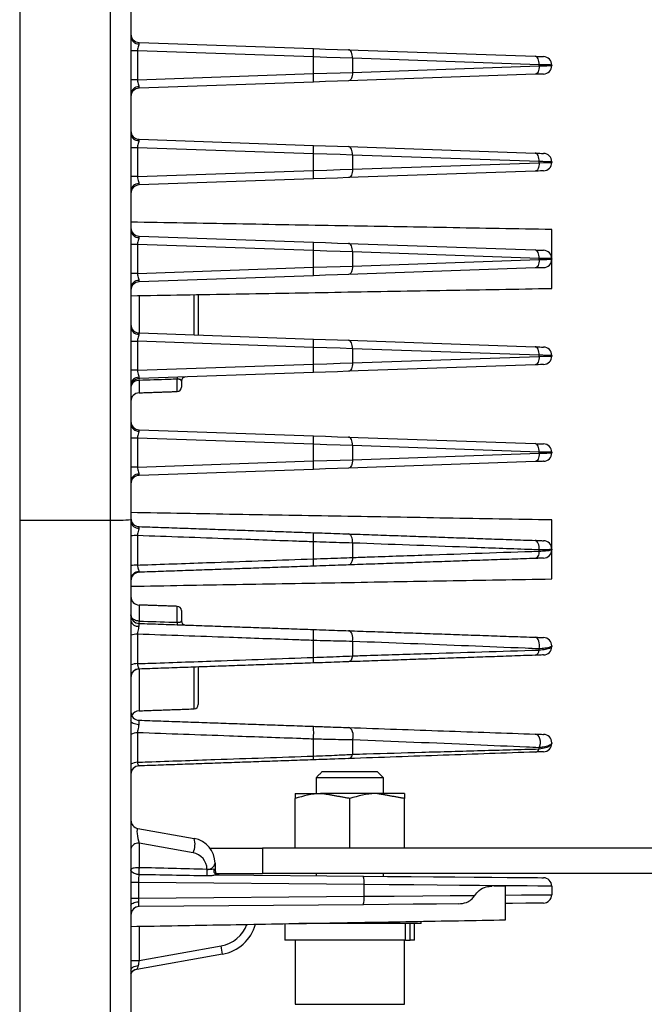
# Model space of a CAD drawing. Extents: x 5 to 415, y 5 to 292.
# Drawn here: x 153 to 161, y 193 to 204 of the extents above; entities that cross this region are included whole.
import ezdxf

# ---------------------------------------------------------------- set-up
doc = ezdxf.new("R2010")
doc.units = 0
doc.header["$PDSIZE"] = -1
doc.linetypes.add('SLD-1点鎖線_中心線_', pattern=[34.29, 30.48, -1.27, 1.27, -1.27])
doc.linetypes.add('SLD-実線', pattern=[0])
doc.layers.get('0').update_dxf_attribs({"linetype": 'CONTINUOUS'})
doc.layers.get('DEFPOINTS').update_dxf_attribs({"linetype": 'CONTINUOUS'})
doc.layers.add('中心線', color=11, linetype='SLD-1点鎖線_中心線_')
doc.styles.add('SLDTEXTSTYLE0', font='MSGOTHIC.TTC')
doc.dimstyles.new('SLDDIMSTYLE3', dxfattribs={"dimtxt": 3.031684, "dimasz": 2, "dimexe": 0, "dimexo": 0.0625, "dimgap": 0.757921, "dimtad": 1, "dimtoh": 1, "dimdec": 0, "dimlfac": 10, "dimrnd": 1e-09, "dimzin": 12, "dimtxsty": 'SLDTEXTSTYLE0', "dimblk1": 'OPEN30', "dimblk2": 'OPEN30', "dimsah": 1, "dimcen": 0.09, "dimazin": 3, "dimtfac": 1, "dimtdec": 0, "dimtofl": 0, "dimtmove": 0, "dimatfit": 3, "dimtolj": 1, "dimtzin": 12})

# ---------------------------------------------------------------- blocks, each defined once
blk = doc.blocks.new('_OPEN30')
at = {"color": 0, "linetype": 'BYBLOCK'}
for p, q in [((-1, 0.267949), (0, 0)), ((0, 0), (-1, -0.267949)), ((0, 0), (-1, 0))]:
    blk.add_line(p, q, dxfattribs=at)
blk = doc.blocks.new('*D23')
at = {"layer": 'DEFPOINTS', "color": 0}
for p in [(149.195, 193.405), (188.331, 186.704), (149.195, 168.389)]:
    blk.add_point(p, dxfattribs=at)
at = {"layer": '中心線', "color": 0}
for p, q in [((149.195, 193.343), (149.195, 168.389)), ((188.331, 186.642), (188.331, 168.389)), ((186.331, 168.389), (151.195, 168.389))]:
    blk.add_line(p, q, dxfattribs=at)
at = {"layer": '中心線', "color": 0, "xscale": 2, "yscale": 2, "zscale": 2, "rotation": 180}
blk.add_blockref('_OPEN30', (149.195, 168.389), dxfattribs=at)
at = {"layer": '中心線', "color": 0, "xscale": 2, "yscale": 2, "zscale": 2}
blk.add_blockref('_OPEN30', (188.331, 168.389), dxfattribs=at)
at = {"layer": '中心線', "color": 0, "insert": (170.325, 170.671), "char_height": 3.0317, "attachment_point": 5, "style": 'SLDTEXTSTYLE0'}
blk.add_mtext('\\A1;391', dxfattribs=at)
blk = doc.blocks.new('*D25')
at = {"layer": 'DEFPOINTS', "color": 0}
for p in [(153.274, 240.33), (143.212, 186.404), (177.331, 186.404)]:
    blk.add_point(p, dxfattribs=at)
at = {"layer": '中心線', "color": 0}
for p, q in [((153.212, 240.33), (143.212, 240.33)), ((143.212, 238.33), (143.212, 188.404)), ((177.268, 186.404), (143.212, 186.404))]:
    blk.add_line(p, q, dxfattribs=at)
at = {"layer": '中心線', "color": 0, "xscale": 2, "yscale": 2, "zscale": 2}
for p, rotation in [((143.212, 240.33), 90), ((143.212, 186.404), 270)]:
    blk.add_blockref('_OPEN30', p, dxfattribs=dict(at, rotation=rotation))
at = {"layer": '中心線', "color": 0, "insert": (140.938, 213.354), "char_height": 3.0317, "attachment_point": 5, "rotation": 90, "style": 'SLDTEXTSTYLE0'}
blk.add_mtext('\\A1;539', dxfattribs=at)

msp = doc.modelspace()

# ---------------------------------------------------------------- linework, layer by layer
at = {"color": 0, "linetype": 'SLD-実線'}
for p, q in [((153.274198, 215.953611), (153.274198, 198.359899)), ((154.354198, 198.361229), (154.354198, 215.953611)), ((154.595473, 215.953617), (154.595473, 198.370048)), ((154.691983, 204.034851), (156.763743, 203.962503)), ((154.674584, 203.935519), (154.595473, 203.935519)), ((154.674584, 203.935519), (154.674584, 203.591715)), ((156.763743, 203.862564), (154.674584, 203.935519)), ((156.763743, 203.66467), (156.763743, 203.862564)), ((157.182334, 203.947886), (159.398963, 203.870479)), ((157.228844, 203.847947), (157.228844, 203.679288)), ((159.445473, 203.77054), (157.228844, 203.847947)), ((157.228844, 203.679288), (159.445473, 203.756694)), ((159.445473, 203.756694), (159.445473, 203.77054)), ((159.595474, 203.767048), (159.595474, 203.760186)), ((154.674584, 203.591715), (156.763743, 203.66467)), ((159.398963, 203.656755), (157.182334, 203.579348)), ((154.674584, 203.591715), (154.595473, 203.591715)), ((156.763743, 203.564731), (154.691983, 203.492383)), ((154.691983, 202.884851), (156.763743, 202.812503)), ((157.182334, 202.797886), (159.398963, 202.720479)), ((154.674584, 202.78552), (154.595473, 202.78552)), ((154.674584, 202.78552), (154.674584, 202.441716)), ((156.763743, 202.712565), (154.674584, 202.78552)), ((156.763743, 202.51467), (156.763743, 202.712565)), ((157.228844, 202.697947), (157.228844, 202.529288)), ((159.445473, 202.62054), (157.228844, 202.697947)), ((157.228844, 202.529288), (159.445473, 202.606694)), ((159.445473, 202.606694), (159.445473, 202.62054)), ((159.595474, 202.617049), (159.595474, 202.610187)), ((154.674584, 202.441716), (154.595473, 202.441716)), ((154.674584, 202.441716), (156.763743, 202.51467)), ((159.398963, 202.506755), (157.182334, 202.429349)), ((156.763743, 202.414731), (154.691983, 202.342383)), ((159.595474, 201.467048), (159.595474, 201.813617)), ((154.674584, 201.63552), (154.595473, 201.63552)), ((154.674584, 201.63552), (154.674584, 201.291715)), ((156.763743, 201.562565), (154.674584, 201.63552)), ((154.691983, 201.734851), (156.763743, 201.662504)), ((157.182334, 201.647886), (159.398963, 201.570479)), ((156.763743, 201.36467), (156.763743, 201.562565)), ((157.228844, 201.547947), (157.228844, 201.379288)), ((159.445473, 201.47054), (157.228844, 201.547947)), ((157.228844, 201.379288), (159.445473, 201.456694)), ((159.445473, 201.456694), (159.445473, 201.47054)), ((159.595474, 201.467048), (159.595474, 201.460187)), ((159.595474, 201.113617), (159.595474, 201.460187)), ((154.674584, 201.291715), (154.595473, 201.291715)), ((154.674584, 201.291715), (156.763743, 201.36467)), ((159.398963, 201.356755), (157.182334, 201.279349)), ((156.763743, 201.264731), (154.691983, 201.192383)), ((155.347218, 200.56197), (155.347218, 201.039464)), ((155.395473, 201.040306), (155.395473, 200.560285)), ((154.691983, 201.028026), (154.691983, 200.584851)), ((154.691983, 200.584851), (156.763743, 200.512504)), ((154.595473, 200.485519), (154.674584, 200.485519)), ((154.674584, 200.485519), (154.674584, 200.141715)), ((156.763743, 200.412565), (154.674584, 200.485519)), ((157.182334, 200.497886), (159.398963, 200.420479)), ((156.763743, 200.21467), (156.763743, 200.412565)), ((157.228844, 200.397947), (157.228844, 200.229288)), ((159.445473, 200.32054), (157.228844, 200.397947)), ((157.228844, 200.229288), (159.445473, 200.306694)), ((159.445473, 200.306694), (159.445473, 200.32054)), ((159.595474, 200.317048), (159.595474, 200.310186)), ((154.674584, 200.141715), (154.595473, 200.141715)), ((154.674584, 200.141715), (156.763743, 200.21467)), ((156.763743, 200.114731), (154.691983, 200.042384)), ((159.398963, 200.206754), (157.182334, 200.129349)), ((154.691983, 200.020784), (154.691983, 199.873971)), ((155.147218, 199.889869), (155.147218, 200.035762)), ((155.195473, 200.011682), (155.195473, 199.939839)), ((154.691983, 199.43485), (156.763743, 199.362504)), ((154.674584, 199.335519), (154.595473, 199.335519)), ((154.674584, 199.335519), (154.674584, 198.991715)), ((156.763743, 199.262565), (154.674584, 199.335519)), ((157.182334, 199.347886), (159.398963, 199.270479)), ((156.763743, 199.06467), (156.763743, 199.262565)), ((157.228844, 199.247947), (157.228844, 199.079288)), ((159.445473, 199.17054), (157.228844, 199.247947)), ((159.445473, 199.156693), (159.445473, 199.17054)), ((159.595474, 199.167048), (159.595474, 199.160186)), ((154.674584, 198.991715), (156.763743, 199.06467)), ((159.398963, 199.056754), (157.182334, 198.979349)), ((157.228844, 199.079288), (159.445473, 199.156693)), ((154.674584, 198.991715), (154.595473, 198.991715)), ((156.763743, 198.964731), (154.691983, 198.892384)), ((153.274198, 198.359899), (154.354198, 198.361229)), ((153.274198, 198.359899), (153.274198, 191.697478)), ((154.354198, 191.735191), (154.354198, 198.361229)), ((154.595473, 198.370048), (154.595473, 191.985039)), ((159.595474, 198.017048), (159.595474, 198.363618)), ((154.674584, 198.177736), (154.674584, 197.827681)), ((156.763743, 197.901792), (156.763743, 198.103332)), ((157.228844, 198.089527), (157.228844, 197.918113)), ((159.445473, 197.993633), (159.445473, 198.007777)), ((159.595474, 198.017048), (159.595474, 198.010186)), ((159.595474, 197.663617), (159.595474, 198.010186)), ((154.691983, 197.353263), (154.691983, 197.162863)), ((155.147218, 197.148157), (155.147218, 197.337366)), ((155.195473, 197.287396), (155.195473, 197.165553)), ((154.674584, 197.006828), (154.674584, 196.656773)), ((156.763743, 196.730603), (156.763743, 196.932142)), ((157.228844, 196.92075), (157.228844, 196.749336)), ((159.445473, 196.818883), (159.445473, 196.833029)), ((159.595474, 196.867048), (159.595474, 196.860186)), ((154.691983, 196.592384), (154.691983, 196.096987)), ((155.347218, 196.119868), (155.347218, 196.615265)), ((155.395473, 196.61695), (155.395473, 196.169838)), ((154.674584, 195.835921), (154.674584, 195.485865)), ((156.763743, 195.559413), (156.763743, 195.760953)), ((157.228844, 195.751972), (157.228844, 195.580559)), ((159.445473, 195.644135), (159.445473, 195.658279)), ((159.595474, 195.717048), (159.595474, 195.710186)), ((157.493266, 195.370757), (156.864524, 195.370757)), ((157.526423, 195.370757), (157.493266, 195.370757)), ((157.555398, 195.301708), (156.795473, 195.301708)), ((157.595473, 195.301708), (157.555398, 195.301708)), ((156.545473, 195.113617), (156.870474, 195.113617)), ((157.520473, 195.113617), (156.870474, 195.113617)), ((157.845473, 195.113617), (157.520473, 195.113617)), ((156.545473, 194.463617), (156.545473, 195.055562)), ((157.195473, 194.463617), (157.195473, 195.055562)), ((157.845473, 194.463617), (157.845473, 195.055562)), ((154.678109, 194.699047), (155.347568, 194.581003)), ((154.691983, 194.525004), (154.691983, 194.232958)), ((155.333693, 194.411854), (154.691983, 194.525004)), ((155.536918, 194.463617), (156.158277, 194.463617)), ((156.158277, 194.463617), (156.158277, 194.163617)), ((161.497823, 194.463617), (156.158277, 194.463617)), ((155.595473, 194.285561), (155.595473, 194.198091)), ((155.498963, 194.21385), (155.498963, 194.214893)), ((155.609257, 194.163617), (156.158277, 194.163617)), ((155.626427, 194.148255), (157.356169, 194.133159)), ((161.495473, 194.163617), (156.158277, 194.163617)), ((154.685021, 194.056558), (154.595473, 194.056558)), ((154.685021, 194.056558), (154.685021, 193.870676)), ((157.365749, 194.033163), (154.685021, 194.056558)), ((157.365749, 193.894071), (157.365749, 194.033163)), ((159.045473, 193.613616), (159.045473, 194.013617)), ((159.595474, 194.014486), (159.595474, 193.912748)), ((154.595473, 193.870676), (154.685021, 193.870676)), ((154.685021, 193.870676), (157.365749, 193.894071)), ((157.356169, 193.794076), (154.694395, 193.770846)), ((157.834816, 193.570758), (156.590052, 193.570758)), ((158.045473, 193.570758), (157.834816, 193.570758)), ((157.859835, 193.370757), (157.859835, 193.570758)), ((157.912549, 193.370757), (157.912549, 193.570758)), ((154.691983, 193.537627), (154.691983, 193.131562)), ((157.859835, 193.370757), (156.425473, 193.370757)), ((157.859835, 193.370757), (157.912549, 193.370757)), ((157.965474, 193.370757), (157.912549, 193.370757)), ((155.682297, 193.205253), (154.66426, 193.025746)), ((154.691983, 193.131562), (155.668423, 193.303735)), ((154.595473, 193.131562), (154.691983, 193.131562)), ((156.545473, 192.610758), (157.78035, 192.610758)), ((157.78035, 192.610758), (157.845473, 192.610758))]:
    msp.add_line(p, q, dxfattribs=at)
at = {"color": 0, "linetype": 'SLD-実線', "flags": 128}
for points in [[(156.763743, 203.962503), (156.909199, 203.957424), (157.049972, 203.952508), (157.182334, 203.947886)], [(157.228844, 203.847947), (157.081774, 203.852569), (156.925361, 203.857485), (156.763743, 203.862564)], [(157.228844, 203.847947), (157.228409, 203.867233), (157.226112, 203.885795), (157.222038, 203.902933), (157.216341, 203.918006), (157.209235, 203.930445), (157.200987, 203.939784), (157.191906, 203.945671), (157.182334, 203.947886)], [(159.445473, 203.77054), (159.445039, 203.789827), (159.442742, 203.808388), (159.438668, 203.825527), (159.43297, 203.840599), (159.425864, 203.853039), (159.417616, 203.862377), (159.408535, 203.868265), (159.398963, 203.870479)], [(159.398963, 203.870479), (159.427521, 203.869482), (159.452172, 203.868622), (159.472169, 203.867923), (159.486901, 203.867409), (159.495925, 203.867094), (159.498963, 203.866987)], [(159.445473, 203.756694), (159.445039, 203.737408), (159.442742, 203.718846), (159.438668, 203.701707), (159.43297, 203.686635), (159.425864, 203.674196), (159.417616, 203.664857), (159.408535, 203.65897), (159.398963, 203.656755)], [(159.595474, 203.767048), (159.590915, 203.767154), (159.577381, 203.76747), (159.555281, 203.767984), (159.525287, 203.768683), (159.48831, 203.769543), (159.445473, 203.77054)], [(159.445473, 203.756694), (159.496212, 203.757876), (159.538179, 203.758852), (159.569537, 203.759582), (159.588918, 203.760033), (159.595474, 203.760186)], [(156.763743, 203.66467), (156.925361, 203.669749), (157.081774, 203.674665), (157.228844, 203.679288)], [(157.228844, 203.679288), (157.228409, 203.660002), (157.226112, 203.64144), (157.222038, 203.624301), (157.216341, 203.609228), (157.209235, 203.59679), (157.200987, 203.58745), (157.191906, 203.581563), (157.182334, 203.579348)], [(159.498963, 203.660247), (159.494593, 203.660094), (159.481673, 203.659643), (159.460766, 203.658913), (159.432789, 203.657936), (159.398963, 203.656755)], [(157.182334, 203.579348), (157.049972, 203.574726), (156.909199, 203.56981), (156.763743, 203.564731)], [(156.763743, 202.812503), (156.909199, 202.807424), (157.049972, 202.802508), (157.182334, 202.797886)], [(157.228844, 202.697947), (157.228409, 202.717234), (157.226112, 202.735794), (157.222038, 202.752934), (157.216341, 202.768006), (157.209235, 202.780446), (157.200987, 202.789784), (157.191906, 202.795672), (157.182334, 202.797886)], [(157.228844, 202.697947), (157.081774, 202.702569), (156.925361, 202.707485), (156.763743, 202.712565)], [(159.445473, 202.62054), (159.445039, 202.639827), (159.442742, 202.658387), (159.438668, 202.675527), (159.43297, 202.690599), (159.425864, 202.703039), (159.417616, 202.712377), (159.408535, 202.718265), (159.398963, 202.720479)], [(159.398963, 202.720479), (159.427521, 202.719482), (159.452172, 202.718621), (159.472169, 202.717923), (159.486901, 202.717408), (159.495925, 202.717093), (159.498963, 202.716988)], [(159.445473, 202.606694), (159.445039, 202.587407), (159.442742, 202.568846), (159.438668, 202.551707), (159.43297, 202.536634), (159.425864, 202.524195), (159.417616, 202.514856), (159.408535, 202.508969), (159.398963, 202.506755)], [(159.595474, 202.617049), (159.590915, 202.617154), (159.577381, 202.617469), (159.555281, 202.617984), (159.525287, 202.618682), (159.48831, 202.619543), (159.445473, 202.62054)], [(159.445473, 202.606694), (159.496212, 202.607875), (159.538179, 202.608853), (159.569537, 202.609582), (159.588918, 202.610033), (159.595474, 202.610187)], [(156.763743, 202.51467), (156.925361, 202.51975), (157.081774, 202.524666), (157.228844, 202.529288)], [(157.228844, 202.529288), (157.228409, 202.510002), (157.226112, 202.491439), (157.222038, 202.474301), (157.216341, 202.459229), (157.209235, 202.446789), (157.200987, 202.437451), (157.191906, 202.431563), (157.182334, 202.429349)], [(159.498963, 202.510247), (159.494593, 202.510094), (159.481673, 202.509643), (159.460766, 202.508914), (159.432789, 202.507936), (159.398963, 202.506755)], [(157.182334, 202.429349), (157.049972, 202.424727), (156.909199, 202.419811), (156.763743, 202.414731)], [(156.763743, 201.662504), (156.909199, 201.657424), (157.049972, 201.652508), (157.182334, 201.647886)], [(157.228844, 201.547947), (157.228409, 201.567233), (157.226112, 201.585794), (157.222038, 201.602934), (157.216341, 201.618006), (157.209235, 201.630446), (157.200987, 201.639784), (157.191906, 201.645672), (157.182334, 201.647886)], [(157.228844, 201.547947), (157.081774, 201.552569), (156.925361, 201.557485), (156.763743, 201.562565)], [(159.445473, 201.47054), (159.445039, 201.489826), (159.442742, 201.508387), (159.438668, 201.525527), (159.43297, 201.540599), (159.425864, 201.553039), (159.417616, 201.562377), (159.408535, 201.568265), (159.398963, 201.570479)], [(159.398963, 201.570479), (159.427521, 201.569482), (159.452172, 201.568621), (159.472169, 201.567923), (159.486901, 201.567409), (159.495925, 201.567093), (159.498963, 201.566988)], [(159.445473, 201.456694), (159.445039, 201.437407), (159.442742, 201.418846), (159.438668, 201.401707), (159.43297, 201.386634), (159.425864, 201.374195), (159.417616, 201.364856), (159.408535, 201.358969), (159.398963, 201.356755)], [(159.595474, 201.467048), (159.590915, 201.467154), (159.577381, 201.46747), (159.555281, 201.467984), (159.525287, 201.468682), (159.48831, 201.469543), (159.445473, 201.47054)], [(159.445473, 201.456694), (159.496212, 201.457875), (159.538179, 201.458853), (159.569537, 201.459582), (159.588918, 201.460033), (159.595474, 201.460187)], [(156.763743, 201.36467), (156.925361, 201.36975), (157.081774, 201.374666), (157.228844, 201.379288)], [(157.182334, 201.279349), (157.049972, 201.274727), (156.909199, 201.269811), (156.763743, 201.264731)], [(157.228844, 201.379288), (157.228409, 201.360002), (157.226112, 201.341441), (157.222038, 201.324301), (157.216341, 201.309229), (157.209235, 201.296789), (157.200987, 201.287451), (157.191906, 201.281563), (157.182334, 201.279349)], [(159.498963, 201.360247), (159.494593, 201.360094), (159.481673, 201.359644), (159.460766, 201.358914), (159.432789, 201.357936), (159.398963, 201.356755)], [(156.763743, 200.512504), (156.909199, 200.507424), (157.049972, 200.502508), (157.182334, 200.497886)], [(157.228844, 200.397947), (157.228409, 200.417233), (157.226112, 200.435794), (157.222038, 200.452934), (157.216341, 200.468006), (157.209235, 200.480446), (157.200987, 200.489784), (157.191906, 200.495672), (157.182334, 200.497886)], [(157.228844, 200.397947), (157.081774, 200.402569), (156.925361, 200.407485), (156.763743, 200.412565)], [(159.445473, 200.32054), (159.445039, 200.339826), (159.442742, 200.358389), (159.438668, 200.375527), (159.43297, 200.390599), (159.425864, 200.403039), (159.417616, 200.412377), (159.408535, 200.418265), (159.398963, 200.420479)], [(159.398963, 200.420479), (159.427521, 200.419482), (159.452172, 200.418621), (159.472169, 200.417923), (159.486901, 200.417409), (159.495925, 200.417093), (159.498963, 200.416988)], [(156.763743, 200.21467), (156.925361, 200.21975), (157.081774, 200.224666), (157.228844, 200.229288)], [(157.228844, 200.229288), (157.228409, 200.210001), (157.226112, 200.191441), (157.222038, 200.174301), (157.216341, 200.159229), (157.209235, 200.146789), (157.200987, 200.137451), (157.191906, 200.131563), (157.182334, 200.129349)], [(159.445473, 200.306694), (159.445039, 200.287408), (159.442742, 200.268846), (159.438668, 200.251707), (159.43297, 200.236634), (159.425864, 200.224196), (159.417616, 200.214856), (159.408535, 200.208969), (159.398963, 200.206754)], [(159.595474, 200.317048), (159.590915, 200.317154), (159.577381, 200.31747), (159.555281, 200.317984), (159.525287, 200.318682), (159.48831, 200.319543), (159.445473, 200.32054)], [(159.445473, 200.306694), (159.496212, 200.307875), (159.538179, 200.308853), (159.569537, 200.309583), (159.588918, 200.310033), (159.595474, 200.310186)], [(157.182334, 200.129349), (157.049972, 200.124727), (156.909199, 200.119811), (156.763743, 200.114731)], [(159.498963, 200.210247), (159.494593, 200.210094), (159.481673, 200.209644), (159.460766, 200.208914), (159.432789, 200.207936), (159.398963, 200.206754)], [(156.763743, 199.362504), (156.909199, 199.357424), (157.049972, 199.352508), (157.182334, 199.347886)], [(157.228844, 199.247947), (157.228409, 199.267233), (157.226112, 199.285794), (157.222038, 199.302933), (157.216341, 199.318006), (157.209235, 199.330445), (157.200987, 199.339784), (157.191906, 199.345672), (157.182334, 199.347886)], [(157.228844, 199.247947), (157.081774, 199.252569), (156.925361, 199.257485), (156.763743, 199.262565)], [(159.445473, 199.17054), (159.445039, 199.189826), (159.442742, 199.208389), (159.438668, 199.225526), (159.43297, 199.240599), (159.425864, 199.253038), (159.417616, 199.262377), (159.408535, 199.268264), (159.398963, 199.270479)], [(159.398963, 199.270479), (159.427521, 199.269482), (159.452172, 199.268622), (159.472169, 199.267923), (159.486901, 199.267409), (159.495925, 199.267093), (159.498963, 199.266987)], [(159.595474, 199.167048), (159.590915, 199.167154), (159.577381, 199.16747), (159.555281, 199.167984), (159.525287, 199.168683), (159.48831, 199.169543), (159.445473, 199.17054)], [(156.763743, 199.06467), (156.925361, 199.06975), (157.081774, 199.074666), (157.228844, 199.079288)], [(157.228844, 199.079288), (157.228409, 199.060001), (157.226112, 199.04144), (157.222038, 199.024301), (157.216341, 199.009229), (157.209235, 198.996789), (157.200987, 198.987451), (157.191906, 198.981563), (157.182334, 198.979349)], [(159.445473, 199.156693), (159.445039, 199.137408), (159.442742, 199.118846), (159.438668, 199.101707), (159.43297, 199.086636), (159.425864, 199.074196), (159.417616, 199.064856), (159.408535, 199.05897), (159.398963, 199.056754)], [(159.498963, 199.060247), (159.494593, 199.060094), (159.481673, 199.059644), (159.460766, 199.058914), (159.432789, 199.057936), (159.398963, 199.056754)], [(159.445473, 199.156693), (159.496212, 199.157875), (159.538179, 199.158853), (159.569537, 199.159583), (159.588918, 199.160033), (159.595474, 199.160186)], [(157.182334, 198.979349), (157.049972, 198.974726), (156.909199, 198.969811), (156.763743, 198.964731)], [(157.228844, 198.089527), (157.229191, 198.109948), (157.227435, 198.129868), (157.22365, 198.148456), (157.217996, 198.164933), (157.210705, 198.178614), (157.202085, 198.188927), (157.192494, 198.195442), (157.182334, 198.197886)], [(159.445473, 198.007777), (159.446262, 198.028737), (159.444815, 198.049338), (159.441197, 198.06867), (159.435568, 198.085886), (159.428175, 198.100225), (159.419343, 198.11106), (159.409461, 198.117911), (159.398963, 198.12048)], [(159.445473, 197.993633), (159.443986, 197.976313), (159.440969, 197.959951), (159.436519, 197.945064), (159.430775, 197.932118), (159.423917, 197.921524), (159.416163, 197.913615), (159.407757, 197.908639), (159.398963, 197.906754)], [(157.228844, 197.918113), (157.227499, 197.900496), (157.224578, 197.883809), (157.220178, 197.868597), (157.214439, 197.855348), (157.207548, 197.844493), (157.199727, 197.836382), (157.191231, 197.831278), (157.182334, 197.829349)], [(157.228844, 196.92075), (157.23134, 196.943244), (157.231108, 196.965983), (157.228159, 196.987783), (157.222645, 197.007514), (157.214856, 197.024147), (157.205194, 197.03682), (157.194162, 197.044873), (157.182334, 197.047886)], [(159.445473, 196.833029), (159.449498, 196.856328), (159.450373, 196.880458), (159.448048, 196.904009), (159.442658, 196.925608), (159.434517, 196.943998), (159.4241, 196.958105), (159.412013, 196.967106), (159.398963, 196.97048)], [(157.228844, 196.749336), (157.226213, 196.734879), (157.22243, 196.721501), (157.217589, 196.709526), (157.211805, 196.699248), (157.20522, 196.690915), (157.197994, 196.684729), (157.190303, 196.680843), (157.182334, 196.679349)], [(154.688535, 195.932178), (154.670045, 195.933614), (154.652448, 195.936651), (154.636361, 195.941182), (154.622351, 195.947049), (154.610908, 195.954044), (154.602435, 195.961923), (154.597229, 195.970409), (154.595473, 195.979204)], [(157.228844, 195.751972), (157.234402, 195.775709), (157.236407, 195.80087), (157.23473, 195.825841), (157.229478, 195.849031), (157.220988, 195.868952), (157.209803, 195.884331), (157.196638, 195.894187), (157.182334, 195.897886)], [(159.445473, 195.658279), (159.455164, 195.68209), (159.460286, 195.708843), (159.460448, 195.736493), (159.455637, 195.76292), (159.446222, 195.786104), (159.432923, 195.80427), (159.416758, 195.816029), (159.398963, 195.82048)], [(157.356169, 194.133159), (157.643979, 194.130648), (157.923774, 194.128206), (158.191383, 194.125871), (158.442817, 194.123676), (158.674327, 194.121655), (158.882462, 194.11984), (159.064119, 194.118255), (159.216591, 194.116924), (159.337603, 194.115868), (159.425353, 194.115102), (159.478531, 194.114638), (159.496346, 194.114482)], [(159.595474, 194.014486), (159.576913, 194.014641), (159.521509, 194.015106), (159.430089, 194.015872), (159.304013, 194.016927), (159.145162, 194.018258), (158.955904, 194.019843), (158.739061, 194.021659), (158.497864, 194.02368), (158.235909, 194.025875), (157.957104, 194.02821), (157.665601, 194.030651), (157.365749, 194.033163)], [(157.365749, 193.894071), (157.721519, 193.897051), (158.064308, 193.899923), (158.386895, 193.902625), (158.682481, 193.905101)], [(159.041657, 193.90811), (159.236049, 193.909738), (159.391095, 193.911036), (159.503934, 193.911981), (159.572483, 193.912556), (159.595474, 193.912748)], [(154.595473, 193.784791), (154.597163, 193.79269), (154.602173, 193.800322), (154.610336, 193.807428), (154.621375, 193.813772), (154.634918, 193.819135), (154.650506, 193.823338), (154.667614, 193.826238), (154.685663, 193.827739)], [(158.486043, 193.803936), (158.22634, 193.801669), (157.948406, 193.799243), (157.656768, 193.796698), (157.356169, 193.794076)], [(159.496346, 193.812753), (159.472945, 193.812548), (159.403202, 193.811939), (159.288481, 193.810938), (159.131029, 193.809564), (159.045473, 193.808817)], [(154.595473, 193.014496), (154.597093, 193.024776), (154.601899, 193.034724), (154.609736, 193.044017), (154.620351, 193.052354), (154.633399, 193.059465), (154.648458, 193.065118), (154.66504, 193.069131), (154.682607, 193.071375)], [(154.595473, 192.978036), (154.599083, 192.983716), (154.606223, 192.992949)]]:
    msp.add_lwpolyline(points, dxfattribs=at)
at = {"color": 0, "linetype": 'SLD-実線'}
for centre, radius, start, end in [((154.695473, 204.13479), 0.1, 180, 268), ((154.687213, 204.110835), 0.092111, 185.1476172, 272.1378224), ((156.046786, 203.912534), 0.718697, 356.0131221, 3.9868779), ((159.495473, 203.767048), 0.1, 0, 88), ((159.495473, 203.760186), 0.1, 272, 0), ((156.046796, 203.614701), 0.718687, 356.0130675, 3.9869325), ((154.687213, 203.4164), 0.092111, 87.8621452, 174.8529206), ((154.695473, 203.392444), 0.1, 92, 180), ((154.695473, 202.98479), 0.1, 180, 268), ((154.687215, 202.960837), 0.092113, 185.1484925, 272.1364417), ((156.04683, 202.762534), 0.718652, 356.012935, 3.987065), ((159.495473, 202.617048), 0.1, 0, 88), ((159.495473, 202.610186), 0.1, 272, 0), ((156.046782, 202.464701), 0.7187, 356.0131418, 3.9868582), ((154.687213, 202.2664), 0.092111, 87.8621452, 174.8529206), ((154.695473, 202.242444), 0.1, 92, 180), ((154.695473, 201.83479), 0.1, 180, 268), ((154.687212, 201.810835), 0.09211, 185.1475971, 272.1383479), ((156.046782, 201.612534), 0.7187, 356.0131418, 3.9868582), ((159.495473, 201.467048), 0.1, 0, 88), ((159.495473, 201.460186), 0.1, 272, 0), ((156.046782, 201.314701), 0.7187, 356.0131418, 3.9868582), ((154.687213, 201.1164), 0.092111, 87.8621452, 174.8529206), ((154.695473, 201.092444), 0.1, 92, 180), ((154.695473, 200.68479), 0.1, 180, 268), ((154.687212, 200.660835), 0.09211, 185.1475971, 272.1383479), ((156.046782, 200.462534), 0.7187, 356.0131418, 3.9868582), ((159.495473, 200.317048), 0.1, 0, 88), ((159.495473, 200.310186), 0.1, 272, 0), ((156.046782, 200.1647), 0.7187, 356.0131418, 3.9868582), ((154.687213, 199.966399), 0.092111, 87.8621452, 174.8529206), ((154.695473, 199.942444), 0.1, 92, 180), ((154.900506, 200.031584), 0.208802, 177.0350316, 182.9649684), ((155.362644, 200.047021), 0.21572, 177.0081355, 182.9918645), ((155.245473, 200.011681), 0.05, 92, 180), ((154.695473, 199.774032), 0.1, 92, 180), ((155.145473, 199.939838), 0.05, 272, 0), ((154.695473, 199.53479), 0.1, 180, 268), ((154.687213, 199.510836), 0.092111, 185.1481551, 272.1377899), ((156.046782, 199.312534), 0.7187, 356.0131418, 3.9868582), ((159.495473, 199.167048), 0.1, 0, 88), ((156.046782, 199.0147), 0.7187, 356.0131418, 3.9868582), ((159.495473, 199.160186), 0.1, 272, 0), ((154.687213, 198.816399), 0.092111, 87.8621452, 174.8529206), ((154.695473, 198.792444), 0.1, 92, 180), ((154.413038, 200.056413), 1.696205, 268.0120411, 276.1743699), ((154.695473, 198.38479), 0.1, 180, 268), ((154.685525, 198.355721), 0.090641, 186.5353044, 273.0989381), ((154.666869, 197.43398), 0.743796, 89.405639, 95.5082029), ((156.028835, 198.157918), 0.736933, 355.7521107, 4.2478893), ((159.495473, 198.017048), 0.1, 0, 88), ((159.495473, 198.010186), 0.1, 272, 0), ((156.087384, 197.858261), 0.677759, 356.3175015, 3.6824985), ((154.667037, 197.410754), 0.416996, 88.9629146, 99.8819066), ((154.690886, 197.655521), 0.095509, 89.9000865, 177.4317983), ((154.695473, 197.642444), 0.1, 92, 180), ((154.695473, 197.453202), 0.1, 180, 268), ((155.145473, 197.287396), 0.05, 0, 88), ((154.695473, 197.23479), 0.1, 180, 268), ((154.679353, 197.1864), 0.086189, 193.2938297, 276.8630999), ((154.9475, 197.148857), 0.255901, 176.8624313, 183.1375687), ((155.410622, 197.133555), 0.263808, 176.8270888, 183.1729112), ((155.245473, 197.165553), 0.05, 180, 268), ((156.026181, 196.997323), 0.740437, 354.9497134, 5.0502866), ((154.667741, 196.793698), 0.21324, 88.1609274, 109.8101222), ((159.495473, 196.867048), 0.1, 0, 88), ((159.495473, 196.860186), 0.1, 272, 0), ((156.190415, 196.697667), 0.574274, 356.7121392, 3.2878608), ((159.379916, 196.819487), 0.06556, 286.8896791, 359.4726141), ((154.668182, 196.477001), 0.179887, 87.9602174, 113.8404756), ((154.694358, 196.495582), 0.09889, 91.6177423, 179.4263713), ((154.695473, 196.492444), 0.1, 92, 180), ((155.345473, 196.169838), 0.05, 272, 0), ((154.695473, 196.08479), 0.1, 180, 268), ((154.695473, 195.997048), 0.1, 92, 151.2597209), ((156.085729, 195.836728), 0.682236, 353.6230435, 6.3769565), ((154.669579, 195.698718), 0.137294, 87.9106389, 122.6672993), ((159.495473, 195.717048), 0.1, 0, 88), ((159.495473, 195.710186), 0.1, 272, 0), ((156.335336, 195.537072), 0.42899, 357.0147478, 2.9852522), ((157.168814, 195.588353), 0.060534, 282.9060454, 352.6026971), ((159.3913, 195.663916), 0.057672, 277.6357918, 339.9408037), ((154.695423, 195.342451), 0.099991, 92.0035343, 179.2983305), ((154.670322, 195.35903), 0.126907, 88.075425, 126.1426213), ((154.695473, 195.342444), 0.1, 92, 180), ((154.695473, 194.797527), 0.1, 180, 260), ((154.681939, 194.437487), 0.088092, 83.4526223, 168.9724), ((155.129182, 194.513773), 0.2285, 333.5103873, 17.1109705), ((155.295473, 194.28556), 0.3, 0, 80), ((155.298963, 194.214893), 0.2, 0, 80), ((155.509008, 194.30241), 0.088092, 263.4524488, 348.9727844), ((155.110983, 194.191764), 0.421868, 174.3967069, 185.6032931), ((155.164513, 194.189312), 0.474541, 174.7227501, 184.6835005), ((155.996673, 194.166478), 0.499959, 174.5629878, 183.5539788), ((155.629398, 194.197723), 0.049557, 159.2144119, 266.5633092), ((155.645473, 194.19809), 0.05, 180, 269.5), ((157.119262, 194.060004), 0.247945, 353.7854366, 17.1602958), ((159.495473, 194.014486), 0.1, 0, 89.5), ((159.495473, 193.912748), 0.1, 270.5, 0), ((157.119262, 193.867231), 0.247945, 342.8397042, 6.2145634), ((154.695473, 193.670852), 0.1, 90.5, 180), ((154.695277, 193.67086), 0.09999, 90.5050883, 176.5008266), ((155.598963, 193.697657), 0.4, 280, 339.8725675), ((155.595473, 193.697657), 0.5, 280, 344.2332271), ((154.959477, 193.153635), 0.724661, 4.0846703, 11.954275), ((154.681936, 192.92732), 0.1, 100, 149.8402052), ((154.681611, 192.927294), 0.099969, 99.9949429, 138.9477216)]:
    msp.add_arc(centre, radius, start, end, dxfattribs=at)
for centre, major_axis, ratio, start_param, end_param in [((154.695473, 203.934668), (-0.003498, 0.100183), 0.034708754, 6.280758261, 6.856104793), ((154.695473, 203.592566), (0.003498, 0.100183), 0.034708754, 2.568673167, 3.1440197), ((154.695473, 202.784668), (-0.003498, 0.100183), 0.034708754, 6.280758261, 6.856104793), ((154.695473, 202.442566), (0.003498, 0.100183), 0.034708754, 2.568673167, 3.1440197), ((154.695473, 201.634668), (-0.003498, 0.100183), 0.034708754, 6.280758261, 6.856104793), ((154.695473, 201.292566), (0.003498, 0.100183), 0.034708754, 2.568673167, 3.1440197), ((154.695473, 200.484668), (-0.003498, 0.100183), 0.034708754, 6.280758261, 6.856104793), ((154.695473, 200.142566), (0.003498, 0.100183), 0.034708754, 2.568673167, 3.1440197), ((154.695473, 199.334668), (-0.003498, 0.100183), 0.034708754, 6.280758261, 6.856104793), ((154.695473, 198.992566), (0.003498, 0.100183), 0.034708754, 2.568673167, 3.1440197), ((154.695473, 194.594442), (-0.018828, 0.10461), 0.192062719, 6.212625478, 8.544744805), ((154.695473, 194.056375), (-0.000892, 0.100011), 0.104492343, 0.341740584, 1.568040236), ((156.614982, 194.039624), (4.521294, -0.110034), 0.015666772, 1.820885454, 2.010597646), ((156.613237, 194.074958), (4.524691, -0.145298), 0.02349285, 1.820375412, 2.010087604), ((155.495473, 194.199399), (0.099999, -0.001496), 0.353484168, 0.005288048, 0.508710211), ((154.695473, 193.870859), (0.000892, 0.100011), 0.104492343, 1.573552417, 2.017496555), ((154.695473, 193.132793), (0.0174, 0.104605), 0.030564749, 1.587646294, 2.203386884)]:
    msp.add_ellipse(centre, major_axis=major_axis, ratio=ratio, start_param=start_param, end_param=end_param, dxfattribs=at)
for points, knots in [([(154.690649, 204.018788), (154.689368, 204.011892), (154.686796, 203.998038), (154.677416, 203.970979), (154.674348, 203.948906), (154.674546, 203.9377), (154.674584, 203.935519)], [0, 0, 0, 0, 0.33118495, 0.665271309, 0.93486785, 1, 1, 1, 1]), ([(154.674584, 203.591715), (154.674911, 203.581874), (154.675272, 203.570997), (154.679424, 203.550734), (154.685324, 203.532099), (154.690217, 203.516173), (154.690585, 203.509595), (154.690649, 203.508446)], [0, 0, 0, 0, 0.291484454, 0.322185516, 0.648816204, 0.93870162, 1, 1, 1, 1]), ([(154.690649, 202.868787), (154.689368, 202.861891), (154.686796, 202.848037), (154.677416, 202.820978), (154.674348, 202.798906), (154.674546, 202.7877), (154.674584, 202.78552)], [0, 0, 0, 0, 0.331189555, 0.6652742764, 0.9348817782, 1, 1, 1, 1]), ([(154.674584, 202.441716), (154.674911, 202.431875), (154.675272, 202.420998), (154.679424, 202.400735), (154.685324, 202.382099), (154.690217, 202.366173), (154.690585, 202.359595), (154.690649, 202.358446)], [0, 0, 0, 0, 0.291482607, 0.322183474, 0.648818429, 0.938702008, 1, 1, 1, 1]), ([(154.690649, 201.718789), (154.689368, 201.711892), (154.686796, 201.698037), (154.677416, 201.670978), (154.674348, 201.648906), (154.674546, 201.6377), (154.674584, 201.63552)], [0, 0, 0, 0, 0.331196131, 0.665277568, 0.934882418, 1, 1, 1, 1]), ([(154.674584, 201.291715), (154.674911, 201.281875), (154.675272, 201.270998), (154.679424, 201.250735), (154.685324, 201.232099), (154.690217, 201.216173), (154.690585, 201.209595), (154.690649, 201.208446)], [0, 0, 0, 0, 0.291482607, 0.322183474, 0.648818429, 0.938702008, 1, 1, 1, 1]), ([(154.690649, 200.568789), (154.689368, 200.561892), (154.686796, 200.548037), (154.677416, 200.520979), (154.674348, 200.498906), (154.674546, 200.4877), (154.674584, 200.485519)], [0, 0, 0, 0, 0.331195996, 0.665277296, 0.934867611, 1, 1, 1, 1]), ([(154.674584, 200.141715), (154.674911, 200.131875), (154.675272, 200.120998), (154.679424, 200.100735), (154.685324, 200.082098), (154.690217, 200.066173), (154.690585, 200.059594), (154.690649, 200.058446)], [0, 0, 0, 0, 0.291482607, 0.322183474, 0.648818429, 0.938702008, 1, 1, 1, 1]), ([(154.691983, 200.020784), (154.681679, 200.019805), (154.661291, 200.01787), (154.634036, 200.006196), (154.611956, 199.988688), (154.598497, 199.966691), (154.595495, 199.950278), (154.595474, 199.942622), (154.595473, 199.942445)], [0, 0, 0, 0, 0.1991764882, 0.3940681799, 0.5941250513, 0.8116496439, 0.9956373027, 1, 1, 1, 1]), ([(155.147218, 200.035762), (155.11391, 200.034669), (154.962165, 200.029687), (154.81042, 200.024687), (154.691983, 200.020784)], [0, 0, 0, 0, 0.219504879, 1, 1, 1, 1]), ([(155.195473, 200.011682), (155.195087, 200.015325), (155.194394, 200.021855), (155.186623, 200.02939), (155.175229, 200.033761), (155.163073, 200.035689), (155.153196, 200.035991), (155.14831, 200.035804), (155.147218, 200.035762)], [0, 0, 0, 0, 0.317941012, 0.569912604, 0.729462326, 0.868356489, 0.970602167, 1, 1, 1, 1]), ([(154.690649, 199.418789), (154.689368, 199.411892), (154.686796, 199.398039), (154.677416, 199.370979), (154.674348, 199.348906), (154.674546, 199.3377), (154.674584, 199.335519)], [0, 0, 0, 0, 0.331185258, 0.665278211, 0.934867789, 1, 1, 1, 1]), ([(154.674584, 198.991715), (154.674911, 198.981875), (154.675272, 198.970998), (154.679424, 198.950735), (154.685324, 198.932098), (154.690217, 198.916173), (154.690585, 198.909594), (154.690649, 198.908446)], [0, 0, 0, 0, 0.291482607, 0.322183474, 0.648818429, 0.938702008, 1, 1, 1, 1]), ([(154.690425, 198.265212), (154.68918, 198.257777), (154.68668, 198.242845), (154.677485, 198.214759), (154.674323, 198.191944), (154.674538, 198.180277), (154.674584, 198.177736)], [0, 0, 0, 0, 0.326633395, 0.655993988, 0.925083511, 1, 1, 1, 1]), ([(154.691983, 198.28485), (154.691591, 198.283878), (154.690848, 198.282036), (154.690561, 198.270604), (154.690425, 198.265212)], [0, 0, 0, 0, 0.528417888, 1, 1, 1, 1]), ([(156.763743, 198.103332), (156.697168, 198.105704), (156.36429, 198.117563), (155.667907, 198.142365), (155.038092, 198.164792), (154.674584, 198.177736)], [0, 0, 0, 0, 0.095602421, 0.478012121, 1, 1, 1, 1]), ([(156.763743, 198.212504), (156.809463, 198.210907), (156.956077, 198.205786), (157.090103, 198.201106), (157.182334, 198.197886)], [0, 0, 0, 0, 0.311836731, 1, 1, 1, 1]), ([(159.398963, 198.12048), (159.418623, 198.119793), (159.456802, 198.118459), (159.492029, 198.117229), (159.496652, 198.117068), (159.498963, 198.116987)], [0, 0, 0, 0, 0.346757204, 0.67339329, 1, 1, 1, 1]), ([(157.228844, 198.089527), (157.126357, 198.092415), (156.977421, 198.096612), (156.814542, 198.101734), (156.763743, 198.103332)], [0, 0, 0, 0, 0.68812249, 1, 1, 1, 1]), ([(159.445473, 198.007777), (159.388063, 198.009928), (159.101008, 198.020682), (158.362583, 198.048115), (157.680646, 198.073024), (157.228844, 198.089527)], [0, 0, 0, 0, 0.077803409, 0.38901804, 1, 1, 1, 1]), ([(157.228844, 197.918113), (157.286543, 197.920091), (157.575038, 197.929976), (158.31402, 197.955259), (158.995104, 197.978358), (159.445473, 197.993633)], [0, 0, 0, 0, 0.07807493, 0.390374804, 1, 1, 1, 1]), ([(159.595474, 198.017048), (159.592007, 198.015392), (159.58507, 198.012077), (159.53215, 198.008717), (159.474954, 198.008097), (159.445473, 198.007777)], [0, 0, 0, 0, 0.3262130982, 0.6527114086, 1, 1, 1, 1]), ([(159.445473, 197.993633), (159.472936, 197.995233), (159.527792, 197.998431), (159.579478, 198.00405), (159.594933, 198.008004), (159.59542, 198.009972), (159.595474, 198.010186)], [0, 0, 0, 0, 0.320116365, 0.639428769, 0.960683486, 1, 1, 1, 1]), ([(154.674584, 197.827681), (154.714808, 197.829108), (155.02141, 197.839981), (155.717798, 197.864682), (156.373958, 197.887963), (156.763743, 197.901792)], [0, 0, 0, 0, 0.057760637, 0.440272474, 1, 1, 1, 1]), ([(156.763743, 197.901792), (156.875414, 197.90551), (157.038768, 197.910948), (157.18316, 197.916391), (157.228844, 197.918113)], [0, 0, 0, 0, 0.683614101, 1, 1, 1, 1]), ([(159.498963, 197.910247), (159.498928, 197.910246), (159.498605, 197.910234), (159.488325, 197.909876), (159.453899, 197.908672), (159.417277, 197.907394), (159.398963, 197.906754)], [0, 0, 0, 0, 0.039442443, 0.361376048, 0.68063442, 1, 1, 1, 1]), ([(154.674584, 197.827681), (154.674937, 197.817994), (154.675326, 197.807326), (154.679456, 197.788166), (154.685329, 197.771044), (154.690502, 197.757286), (154.690962, 197.75206), (154.691053, 197.75103)], [0, 0, 0, 0, 0.288562318, 0.31777888, 0.640108635, 0.929017317, 1, 1, 1, 1]), ([(157.182334, 197.829349), (157.141219, 197.827913), (157.011271, 197.823374), (156.864248, 197.81824), (156.763743, 197.814731)], [0, 0, 0, 0, 0.316395331, 1, 1, 1, 1]), ([(154.691053, 197.75103), (154.691054, 197.751002), (154.69122, 197.746436), (154.691496, 197.742777), (154.691904, 197.742448), (154.691983, 197.742384)], [0, 0, 0, 0, 0.004832121, 0.807149685, 1, 1, 1, 1]), ([(154.691983, 197.162863), (154.681958, 197.163707), (154.662191, 197.16537), (154.635621, 197.175352), (154.613585, 197.190531), (154.598985, 197.210812), (154.595499, 197.226712), (154.595474, 197.23463), (154.595473, 197.234789)], [0, 0, 0, 0, 0.192725744, 0.379992325, 0.573481434, 0.789381145, 0.995758591, 1, 1, 1, 1]), ([(154.689652, 197.100828), (154.68847, 197.091816), (154.686097, 197.073728), (154.677135, 197.04354), (154.674193, 197.020519), (154.674514, 197.009285), (154.674584, 197.006828)], [0, 0, 0, 0, 0.326930915, 0.656206949, 0.924829139, 1, 1, 1, 1]), ([(154.691983, 197.13485), (154.691497, 197.133751), (154.690526, 197.131555), (154.689831, 197.117243), (154.689698, 197.10503), (154.689652, 197.100828)], [0, 0, 0, 0, 0.396485423, 0.792374278, 1, 1, 1, 1]), ([(154.691983, 197.162863), (154.69312, 197.162826), (154.827487, 197.158482), (154.979231, 197.153566), (155.129838, 197.148717), (155.147218, 197.148157)], [0, 0, 0, 0, 0.007492459, 0.885462991, 1, 1, 1, 1]), ([(155.147218, 197.148157), (155.148526, 197.148102), (155.155065, 197.147825), (155.161781, 197.148019), (155.171311, 197.14882), (155.176501, 197.149678), (155.184804, 197.151965), (155.193614, 197.156246), (155.194765, 197.162008), (155.195473, 197.165553)], [0, 0, 0, 0, 0.042123109, 0.210567994, 0.219032953, 0.392832031, 0.423953417, 0.645603557, 1, 1, 1, 1]), ([(156.763743, 197.062504), (156.813166, 197.060778), (156.960713, 197.055625), (157.093816, 197.050977), (157.182334, 197.047886)], [0, 0, 0, 0, 0.3349601717, 1, 1, 1, 1]), ([(156.763743, 196.932142), (156.697196, 196.934522), (156.364459, 196.946421), (155.66808, 196.971319), (155.038232, 196.993831), (154.674584, 197.006828)], [0, 0, 0, 0, 0.095562921, 0.477815205, 1, 1, 1, 1]), ([(159.398963, 196.97048), (159.414952, 196.969921), (159.452657, 196.968604), (159.490831, 196.967272), (159.496254, 196.967082), (159.498963, 196.966987)], [0, 0, 0, 0, 0.269256912, 0.634979079, 1, 1, 1, 1]), ([(157.228844, 196.92075), (157.130441, 196.922673), (156.982409, 196.925566), (156.818646, 196.930491), (156.763743, 196.932142)], [0, 0, 0, 0, 0.6647399424, 1, 1, 1, 1]), ([(159.445473, 196.833029), (159.389832, 196.835307), (159.111625, 196.846701), (158.375987, 196.876309), (157.689398, 196.902908), (157.228844, 196.92075)], [0, 0, 0, 0, 0.076043906, 0.380224084, 1, 1, 1, 1]), ([(159.595474, 196.867048), (159.591379, 196.861603), (159.583126, 196.85063), (159.525219, 196.838916), (159.469394, 196.834795), (159.445473, 196.833029)], [0, 0, 0, 0, 0.360163064, 0.725826292, 1, 1, 1, 1]), ([(159.445473, 196.818883), (159.472904, 196.822284), (159.527165, 196.829011), (159.578401, 196.842757), (159.594731, 196.853482), (159.595384, 196.859375), (159.595474, 196.860186)], [0, 0, 0, 0, 0.31383559, 0.620799435, 0.947788427, 1, 1, 1, 1]), ([(154.674584, 196.656773), (154.71482, 196.658195), (155.021479, 196.669029), (155.717866, 196.693639), (156.374015, 196.716829), (156.763743, 196.730603)], [0, 0, 0, 0, 0.0577771879, 0.4403556907, 1, 1, 1, 1]), ([(156.763743, 196.730603), (156.870517, 196.734373), (157.034447, 196.74016), (157.178588, 196.746964), (157.228844, 196.749336)], [0, 0, 0, 0, 0.651341272, 1, 1, 1, 1]), ([(157.228844, 196.749336), (157.285891, 196.751173), (157.571127, 196.760357), (158.312373, 196.78406), (158.992158, 196.804952), (159.445473, 196.818883)], [0, 0, 0, 0, 0.076883775, 0.384418794, 1, 1, 1, 1]), ([(159.498963, 196.760247), (159.498903, 196.760245), (159.498471, 196.760228), (159.487746, 196.759856), (159.453917, 196.758673), (159.417299, 196.757394), (159.398963, 196.756754)], [0, 0, 0, 0, 0.053324972, 0.385398179, 0.692233067, 1, 1, 1, 1]), ([(154.674584, 196.656773), (154.675002, 196.647749), (154.67546, 196.637833), (154.679719, 196.621145), (154.685693, 196.607181), (154.690963, 196.597704), (154.691466, 196.594974), (154.691566, 196.594433)], [0, 0, 0, 0, 0.289207719, 0.317820106, 0.640555294, 0.928689975, 1, 1, 1, 1]), ([(154.691566, 196.594433), (154.691567, 196.594419), (154.691682, 196.593038), (154.691833, 196.59271), (154.691983, 196.592384)], [0, 0, 0, 0, 0.009734092, 1, 1, 1, 1]), ([(157.182334, 196.679349), (157.137114, 196.677769), (157.007509, 196.673243), (156.85987, 196.668087), (156.763743, 196.664731)], [0, 0, 0, 0, 0.348909896, 1, 1, 1, 1]), ([(154.688535, 195.932178), (154.687443, 195.921932), (154.685252, 195.901381), (154.67663, 195.870434), (154.674009, 195.848359), (154.674481, 195.838159), (154.674584, 195.835921)], [0, 0, 0, 0, 0.327296938, 0.656463256, 0.924616211, 1, 1, 1, 1]), ([(154.691983, 195.98485), (154.691347, 195.983772), (154.690076, 195.981618), (154.688884, 195.964407), (154.688521, 195.945818), (154.688533, 195.934117), (154.688535, 195.932178)], [0, 0, 0, 0, 0.313512165, 0.626298243, 0.938048088, 1, 1, 1, 1]), ([(156.763743, 195.912504), (156.821848, 195.910474), (156.971631, 195.905243), (157.102334, 195.900679), (157.182334, 195.897886)], [0, 0, 0, 0, 0.387925065, 1, 1, 1, 1]), ([(157.182334, 195.897886), (157.561717, 195.884637), (158.321235, 195.858114), (159.039483, 195.833033), (159.398963, 195.82048)], [0, 0, 0, 0, 0.499504478, 1, 1, 1, 1]), ([(156.763743, 195.760953), (156.697249, 195.76334), (156.364775, 195.775276), (155.668405, 195.800265), (155.038494, 195.822865), (154.674584, 195.835921)], [0, 0, 0, 0, 0.09549015, 0.477450785, 1, 1, 1, 1]), ([(159.398963, 195.82048), (159.409763, 195.820102), (159.442471, 195.818959), (159.487362, 195.817394), (159.494552, 195.817142), (159.498963, 195.816987)], [0, 0, 0, 0, 0.160009049, 0.484562197, 1, 1, 1, 1]), ([(157.228844, 195.751972), (157.139822, 195.7529), (156.994144, 195.754419), (156.828259, 195.759123), (156.763743, 195.760953)], [0, 0, 0, 0, 0.6110794929, 1, 1, 1, 1]), ([(159.445473, 195.658279), (159.395185, 195.660515), (159.1437, 195.671697), (158.419549, 195.703172), (157.716052, 195.732004), (157.228844, 195.751972)], [0, 0, 0, 0, 0.07136197, 0.356868974, 1, 1, 1, 1]), ([(159.595474, 195.717048), (159.594935, 195.713741), (159.592942, 195.701494), (159.565961, 195.682653), (159.509191, 195.666435), (159.461647, 195.66035), (159.445473, 195.658279)], [0, 0, 0, 0, 0.135321606, 0.501148487, 0.830297131, 1, 1, 1, 1]), ([(159.445473, 195.644135), (159.473081, 195.649452), (159.535459, 195.661464), (159.586102, 195.685207), (159.59251, 195.702288), (159.595474, 195.710186)], [0, 0, 0, 0, 0.2991630206, 0.6759614813, 1, 1, 1, 1]), ([(154.674584, 195.485865), (154.714828, 195.487282), (155.021529, 195.498078), (155.717915, 195.522592), (156.374057, 195.545693), (156.763743, 195.559413)], [0, 0, 0, 0, 0.057789232, 0.440416343, 1, 1, 1, 1]), ([(156.763743, 195.559413), (156.860982, 195.563019), (157.026584, 195.569161), (157.169745, 195.577229), (157.228844, 195.580559)], [0, 0, 0, 0, 0.587186311, 1, 1, 1, 1]), ([(159.398963, 195.606756), (159.037581, 195.594135), (158.314148, 195.568872), (157.559838, 195.542531), (157.182334, 195.529349)], [0, 0, 0, 0, 0.499537116, 1, 1, 1, 1]), ([(157.228844, 195.580559), (157.283973, 195.582221), (157.559628, 195.590527), (158.071706, 195.605692), (158.759987, 195.625521), (159.216913, 195.637929), (159.445473, 195.644135)], [0, 0, 0, 0, 0.072908246, 0.364548625, 0.682138709, 1, 1, 1, 1]), ([(159.498963, 195.610247), (159.497, 195.610178), (159.492838, 195.610033), (159.460791, 195.608913), (159.417491, 195.607402), (159.398963, 195.606756)], [0, 0, 0, 0, 0.337992459, 0.716737823, 1, 1, 1, 1]), ([(154.674584, 195.485865), (154.674575, 195.485221), (154.674432, 195.475869), (154.677524, 195.460153), (154.686118, 195.446576), (154.691078, 195.44253), (154.69183, 195.442398), (154.691927, 195.442381)], [0, 0, 0, 0, 0.023619725, 0.342948798, 0.658927426, 0.956134276, 1, 1, 1, 1]), ([(157.182334, 195.529349), (157.129196, 195.527493), (157.000773, 195.523009), (156.851344, 195.51779), (156.763743, 195.51473)], [0, 0, 0, 0, 0.413768285, 1, 1, 1, 1]), ([(156.870474, 195.113617), (156.862768, 195.113559), (156.753016, 195.112733), (156.645469, 195.083107), (156.545473, 195.055562)], [0, 0, 0, 0, 0.070213277, 1, 1, 1, 1]), ([(156.545473, 195.113617), (156.545473, 195.112755), (156.545473, 195.109549), (156.545473, 195.078367), (156.545473, 195.055562)], [0, 0, 0, 0, 0.268634157, 1, 1, 1, 1]), ([(157.520473, 195.113617), (157.512767, 195.113559), (157.403019, 195.112733), (157.29547, 195.083107), (157.195473, 195.055562)], [0, 0, 0, 0, 0.0702151, 1, 1, 1, 1]), ([(157.845473, 195.113617), (157.845473, 195.112755), (157.845473, 195.109549), (157.845473, 195.078367), (157.845473, 195.055562)], [0, 0, 0, 0, 0.268634157, 1, 1, 1, 1]), ([(154.691131, 194.232955), (154.684497, 194.232855), (154.669784, 194.232632), (154.645453, 194.231077), (154.618835, 194.22709), (154.605035, 194.221258), (154.598803, 194.215769), (154.596881, 194.213256), (154.595878, 194.210667), (154.59559, 194.209257), (154.595507, 194.20849), (154.595482, 194.208058), (154.595475, 194.207793), (154.595474, 194.20765), (154.595473, 194.207589)], [0, 0, 0, 0, 0.119877909, 0.265879796, 0.480877075, 0.765985336, 0.797697098, 0.89256771, 0.942254919, 0.968928613, 0.983290362, 0.991028751, 0.996162591, 1, 1, 1, 1]), ([(154.691131, 194.150572), (154.684513, 194.151092), (154.669948, 194.152237), (154.645679, 194.159325), (154.620856, 194.172231), (154.606249, 194.185356), (154.599254, 194.195015), (154.596785, 194.200176), (154.595827, 194.203841), (154.595573, 194.20563), (154.595501, 194.206551), (154.595481, 194.207047), (154.595474, 194.20735), (154.595474, 194.207512), (154.595473, 194.207589)], [0, 0, 0, 0, 0.122030119, 0.268578124, 0.480770358, 0.712641378, 0.795229525, 0.896010184, 0.945305244, 0.970897209, 0.984447768, 0.991670954, 0.996075602, 1, 1, 1, 1]), ([(155.626427, 194.148255), (155.623598, 194.14813), (155.613296, 194.147672), (155.586594, 194.142364), (155.545174, 194.136134), (155.513796, 194.135706), (155.497675, 194.135486)], [0, 0, 0, 0, 0.10092272, 0.367549053, 0.675080352, 1, 1, 1, 1]), ([(155.498963, 194.21385), (155.509818, 194.213779), (155.531809, 194.213634), (155.560123, 194.218028), (155.575925, 194.218898), (155.581372, 194.216161), (155.583067, 194.215309)], [0, 0, 0, 0, 0.279381075, 0.566000576, 0.864921643, 1, 1, 1, 1]), ([(158.486043, 193.803936), (158.519116, 193.807074), (158.573939, 193.812277), (158.638289, 193.850718), (158.668639, 193.883604), (158.680318, 193.901742), (158.682481, 193.905101)], [0, 0, 0, 0, 0.422200585, 0.699832864, 0.944406224, 1, 1, 1, 1]), ([(158.682481, 193.905101), (158.698753, 193.925376), (158.737404, 193.973533), (158.810949, 194.011072), (158.861747, 194.012504), (158.884307, 194.01314)], [0, 0, 0, 0, 0.287854296, 0.683719549, 1, 1, 1, 1]), ([(154.685663, 193.827739), (154.685662, 193.818068), (154.685659, 193.798671), (154.686923, 193.779223), (154.691452, 193.771535), (154.693767, 193.770993), (154.694395, 193.770846)], [0, 0, 0, 0, 0.294835398, 0.591349599, 0.889177675, 1, 1, 1, 1]), ([(154.682607, 193.071375), (154.680276, 193.062353), (154.675628, 193.044364), (154.665115, 193.028504), (154.664519, 193.026581), (154.66426, 193.025746)], [0, 0, 0, 0, 0.36289734, 0.723530766, 1, 1, 1, 1])]:
    msp.add_open_spline(points, degree=3, knots=knots, dxfattribs=at)
for points in [[(159.595474, 201.813617), (154.595473, 201.900893)], [(154.595473, 201.026342), (159.595474, 201.113617)], [(154.691983, 199.873971), (155.147218, 199.889869)], [(159.595474, 198.363618), (154.595473, 198.450893)], [(154.691983, 198.28485), (156.763743, 198.212504)], [(157.182334, 198.197886), (159.398963, 198.12048)], [(159.398963, 197.906754), (157.182334, 197.829349)], [(156.763743, 197.814731), (154.691983, 197.742384)], [(154.595473, 197.576342), (159.595474, 197.663617)], [(155.147218, 197.337366), (154.691983, 197.353263)], [(154.691983, 197.13485), (156.763743, 197.062504)], [(157.182334, 197.047886), (159.398963, 196.97048)], [(159.398963, 196.756754), (157.182334, 196.679349)], [(156.763743, 196.664731), (154.691983, 196.592384)], [(154.691983, 196.096987), (155.347218, 196.119868)], [(154.691983, 195.98485), (156.763743, 195.912504)], [(156.763743, 195.51473), (154.691927, 195.442381)], [(156.864524, 195.370757), (156.795473, 195.301708)], [(157.595473, 195.301708), (157.526423, 195.370757)], [(156.795473, 195.301708), (156.795473, 195.113617)], [(157.595473, 195.113617), (157.595473, 195.301708)], [(157.195473, 195.055562), (156.870474, 195.113617)], [(157.845473, 195.055562), (157.520473, 195.113617)], [(154.691983, 194.232958), (154.691131, 194.232955)], [(154.691557, 194.150565), (154.691131, 194.150572)], [(156.795473, 194.163617), (156.795473, 194.138052)], [(157.595473, 194.131071), (157.595473, 194.163617)], [(159.045473, 194.013617), (158.884364, 194.016429)], [(154.595473, 193.535943), (159.045473, 193.613616)], [(156.425473, 193.567885), (156.425473, 193.370757)], [(157.965474, 193.370757), (157.965474, 193.570758)], [(158.045473, 193.570758), (158.045473, 193.596163)], [(156.545473, 193.370757), (156.545473, 192.610758)], [(157.845473, 192.610758), (157.845473, 193.370757)], [(154.66426, 193.025746), (154.664571, 193.025801)]]:
    msp.add_open_spline(points, degree=1, dxfattribs=at)

# ---------------------------------------------------------------- dimensions: what is measured, and where the dimension line sits
at = {"layer": '中心線', "color": 0}
dim = msp.add_linear_dim(base=(143.211883, 186.404227), p1=(153.274198, 240.329757), p2=(177.330506, 186.404227), angle=90, dimstyle='SLDDIMSTYLE3', dxfattribs=at)
dim.commit()
dim.dimension.update_dxf_attribs({"geometry": '*D25', "text_midpoint": (143.211883, 213.354432), "dimtype": 160})
dim = msp.add_linear_dim(base=(149.195473, 168.389307), p1=(188.330506, 186.704227), p2=(149.195473, 193.40526), dimstyle='SLDDIMSTYLE3', dxfattribs=at)
dim.commit()
dim.dimension.update_dxf_attribs({"geometry": '*D23', "text_midpoint": (170.325068, 168.389307), "dimtype": 160})

doc.saveas('drawing.dxf')
